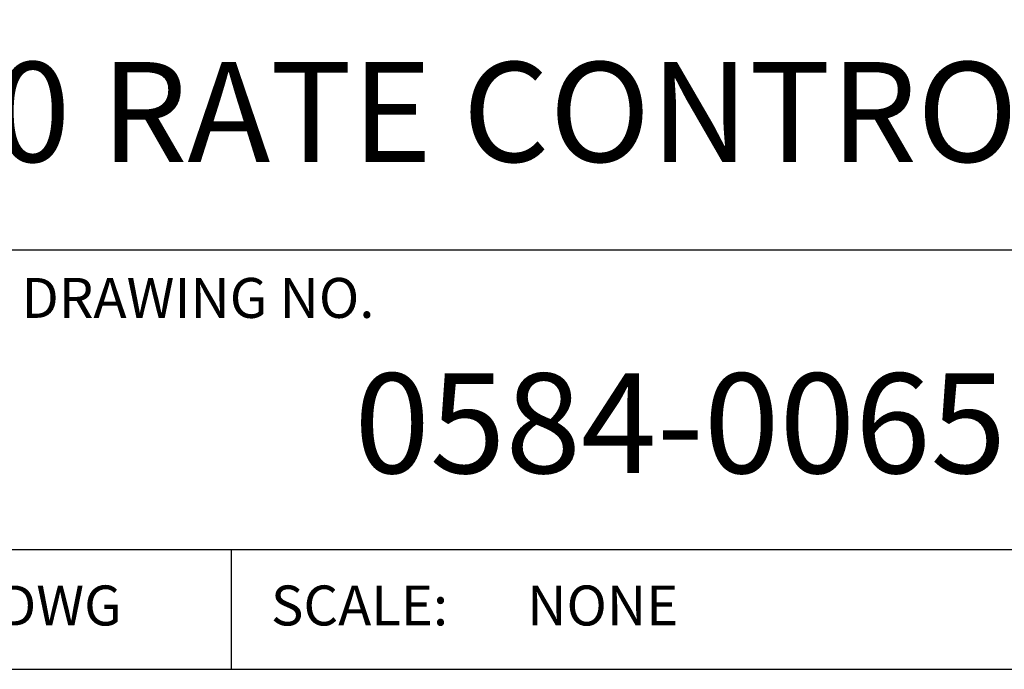
# Model space of a CAD drawing. Extents: x 0 to 115, y 0 to 76.
# Drawn here: x 71 to 74, y 34 to 36 of the extents above; entities that cross this region are included whole.
import ezdxf
from ezdxf.enums import TextEntityAlignment as Align

# ---------------------------------------------------------------- set-up
doc = ezdxf.new("R2010")
doc.units = 0
doc.header["$LTSCALE"] = 0.25
doc.header["$MEASUREMENT"] = 0
doc.layers.add('FORMAT SHEET 2', color=6, linetype='CONTINUOUS')
doc.styles.add('RD25', font='ROMAND.shx', dxfattribs={"height": 0.25})
doc.styles.add('ROMANS', font='ROMANS.SHX')
doc.styles.add('RS10', font='ROMANS.shx', dxfattribs={"height": 0.1})

# ---------------------------------------------------------------- blocks, each defined once
blk = doc.blocks.new('SHEET 2')
at = {"layer": 'FORMAT SHEET 2', "color": 6}
for p, q in [((26.965, 1.72), (33.34, 1.72)), ((26.965, 0.97), (33.34, 0.97)), ((29.565, 0.97), (29.565, 0.67))]:
    blk.add_line(p, q, dxfattribs=at)
blk.add_lwpolyline([(0.66, 21.29), (0.66, 0.67), (33.34, 0.67), (33.34, 21.29)], close=True, dxfattribs=at)
at = {"layer": 'FORMAT SHEET 2', "color": 1, "style": 'ROMANS'}
blk.add_text('DRAWING NO.', height=0.1, dxfattribs=at).set_placement((29.04, 1.55))
for s, p in [('.DWG', (28.9455, 0.8298)), ('SCALE:', (29.665, 0.8298))]:
    blk.add_text(s, height=0.1, dxfattribs=at).set_placement(p, align=Align.MIDDLE_LEFT)
at = {"layer": 'FORMAT SHEET 2', "color": 7, "style": 'RD25'}
for tag, p in [('DRAWING_NAME', (30.1525, 2.488)), ('DRAWING_NAME', (30.1525, 2.0332)), ('NUMBER', (30.69, 1.2538)), ('REV', (32.89, 1.2538))]:
    blk.add_attdef(tag, text='', height=0.25, dxfattribs=at).set_placement(p, align=Align.MIDDLE)
at = {"layer": 'FORMAT SHEET 2', "color": 1, "style": 'RS10'}
blk.add_attdef('XX', text='', height=0.1, dxfattribs=at).set_placement((32.9101, 0.8298), align=Align.MIDDLE)
for tag, p in [('FILE', (28.9205, 0.7811)), ('2', (32.3114, 0.7771))]:
    blk.add_attdef(tag, text='', height=0.1, dxfattribs=at).set_placement(p, align=Align.RIGHT)
blk.add_attdef('SCALE', text='', height=0.1, dxfattribs=at).set_placement((30.3066, 0.8298), align=Align.MIDDLE_LEFT)

msp = doc.modelspace()

# ---------------------------------------------------------------- block references
at = {"layer": 'FORMAT SHEET 2'}
ref = msp.add_blockref('SHEET 2', (38.25, 33), dxfattribs=dict(at, xscale=1.125, yscale=1.125, zscale=1.125))
ref.add_attrib('NUMBER', '0584-0065', dxfattribs={"color": 7, "height": 0.28125, "style": 'RD25'}).set_placement((72.7763, 34.4105), align=Align.MIDDLE)
ref.add_attrib('DRAWING_NAME', 'HI 4060 RATE CONTROLLER', dxfattribs={"color": 7, "height": 0.28125, "style": 'RD25'}).set_placement((72.1716, 35.2874), align=Align.MIDDLE)
ref.add_attrib('SCALE', 'NONE', dxfattribs={"color": 1, "height": 0.1125, "style": 'RS10'}).set_placement((72.3449, 33.9335), align=Align.MIDDLE_LEFT)

doc.saveas('drawing.dxf')
